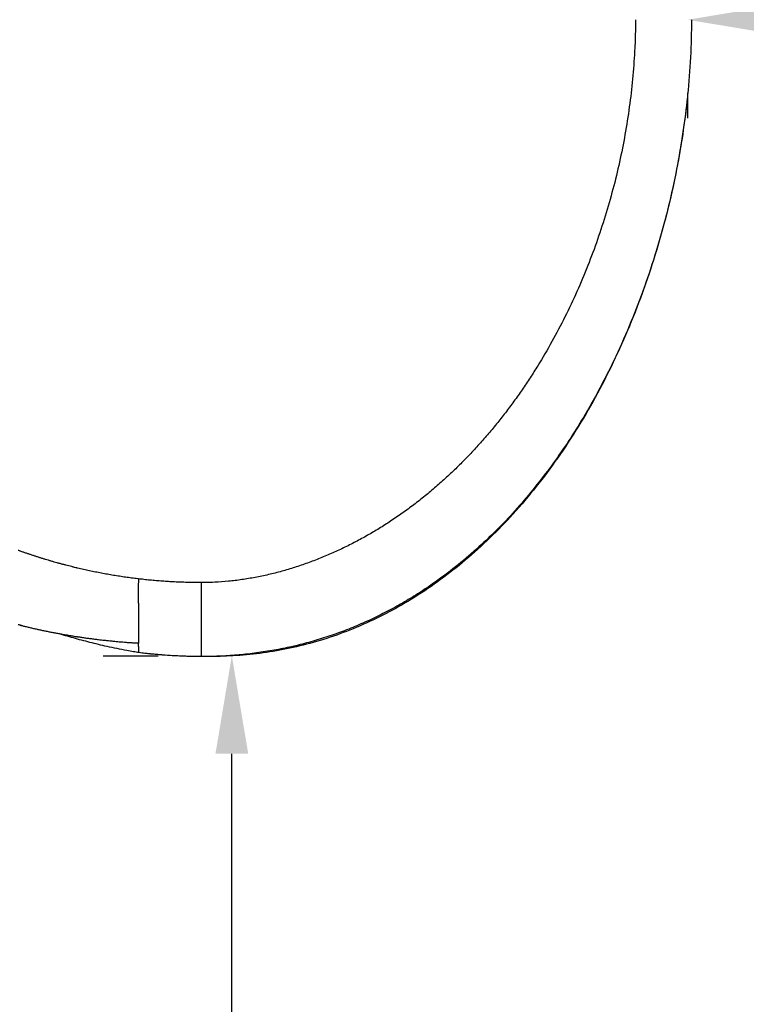
# Model space of a CAD drawing. Units: millimetres. Extents: x 0 to 21167, y 0 to 14850.
# Drawn here: x 7905 to 8646, y 8882 to 9887 of the extents above; entities that cross this region are included whole.
import ezdxf

# ---------------------------------------------------------------- set-up
doc = ezdxf.new("R2010")
doc.units = ezdxf.units.MM
doc.header["$LTSCALE"] = 0.3
doc.layers.get('0').update_dxf_attribs({"lineweight": 50})
doc.layers.get('DEFPOINTS').update_dxf_attribs({"lineweight": 50})
doc.layers.add('P001', color=131, linetype='Continuous')
doc.layers.add('P_2DIM', color=6, linetype='Continuous', lineweight=25)
doc.styles.add('BIGFONT', font='simplex.shx', dxfattribs={"bigfont": 'bigfont.shx'})
doc.dimstyles.new('DIMBIGFONT$0', dxfattribs={"dimscale": 50, "dimtxt": 3, "dimasz": 2, "dimexe": 1.5, "dimexo": 3, "dimgap": 0.75, "dimtad": 1, "dimdec": 0, "dimdsep": 46, "dimtxsty": 'BIGFONT', "dimblk1": 'DOT', "dimblk2": 'DOT', "dimcen": 0, "dimclrt": 230, "dimadec": 0, "dimazin": 0, "dimtfac": 0.6, "dimtdec": 1, "dimtofl": 0, "dimtmove": 2, "dimatfit": 3, "dimldrblk": 'DOT', "dimfxl": 1, "dimtvp": 1, "dimtolj": 1, "dimarcsym": 0})

# ---------------------------------------------------------------- blocks, each defined once
blk = doc.blocks.new('*D4')
at = {"layer": 'DEFPOINTS', "color": 0}
for p in [(8586.2, 9936.7, 0), (8586.2, 9887.1), (10590, 9884.3)]:
    blk.add_point(p, dxfattribs=at)
at = {"layer": 'P_2DIM', "color": 0, "lineweight": -2}
for p, q in [((10590, 10034.3), (10590, 9962.1)), ((10490, 9887.1), (8686.2, 9887.1)), ((8586.2, 9786.7), (8586.2, 9812.1))]:
    blk.add_line(p, q, dxfattribs=at)
at = {"layer": 'P_2DIM', "color": 0}
for points in [[(8686.2, 9903.8), (8686.2, 9870.5), (8586.2, 9887.1)], [(10490, 9903.8), (10490, 9870.5), (10590, 9887.1)]]:
    blk.add_solid(points, dxfattribs=at)
at = {"layer": 'P_2DIM', "color": 230, "insert": (9588.1, 9999.6), "char_height": 150, "attachment_point": 5, "style": 'BIGFONT'}
blk.add_mtext('\\A1;2000', dxfattribs=at)
blk = doc.blocks.new('_DOT')
at = {"color": 0, "linetype": 'ByBlock'}
blk.add_line((-0.5, 0), (-1, 0), dxfattribs=at)
at = {"color": 0, "linetype": 'ByBlock', "const_width": 0.5}
blk.add_lwpolyline([(-0.25, 0, 1), (0.25, 0, 1)], format="xyb", close=True, dxfattribs=at)
blk = doc.blocks.new('*D8')
at = {"layer": 'DEFPOINTS', "color": 0}
for p in [(8121.1, 9238.1), (8139.9, 9238.1), (8139.9, 7438.1)]:
    blk.add_point(p, dxfattribs=at)
at = {"layer": 'P_2DIM', "color": 0, "lineweight": -2}
for p, q in [((7989.9, 9238.1), (8046.1, 9238.1)), ((8121.1, 7538.1), (8121.1, 9138.1)), ((7989.9, 7438.1), (8046.1, 7438.1))]:
    blk.add_line(p, q, dxfattribs=at)
at = {"layer": 'P_2DIM', "color": 0}
for points in [[(8104.4, 9138.1), (8137.8, 9138.1), (8121.1, 9238.1)], [(8104.4, 7538.1), (8137.8, 7538.1), (8121.1, 7438.1)]]:
    blk.add_solid(points, dxfattribs=at)
at = {"layer": 'P_2DIM', "color": 230, "insert": (8008.6, 8338.1), "char_height": 150, "attachment_point": 5, "rotation": 90, "style": 'BIGFONT'}
blk.add_mtext('\\A1;1800', dxfattribs=at)

msp = doc.modelspace()

# ---------------------------------------------------------------- linework, layer by layer
at = {"layer": 'P001'}
for points, knots in [([(8532.9, 9887.2), (8532.9, 9880.8), (8532.8, 9874.4), (8532.6, 9868), (8532.5, 9864.9), (8532.4, 9861.7), (8532.2, 9858.6), (8531.8, 9849.1), (8531.1, 9839.6), (8530.3, 9830.1), (8529.4, 9820.7), (8528.4, 9811.1), (8527.1, 9801.7), (8525.9, 9792.2), (8524.5, 9782.9), (8522.8, 9773.5), (8521.2, 9764.1), (8519.4, 9754.8), (8517.4, 9745.4), (8515.4, 9736.1), (8513.2, 9726.9), (8510.8, 9717.6), (8508.4, 9708.4), (8505.8, 9699.2), (8503, 9690.1), (8500.3, 9681), (8497.3, 9671.9), (8494.2, 9662.9), (8491.1, 9653.9), (8487.8, 9645), (8484.2, 9636.2), (8480.7, 9627.3), (8477.1, 9618.5), (8473.2, 9609.8), (8469.3, 9601.1), (8465.2, 9592.5), (8461, 9583.9), (8456.7, 9575.4), (8452.3, 9567), (8447.7, 9558.7), (8443, 9550.3), (8438.2, 9542.1), (8433.2, 9534), (8430.7, 9529.9), (8428.1, 9525.8), (8425.4, 9521.7), (8422.8, 9517.7), (8420.1, 9513.6), (8417.3, 9509.6), (8414.6, 9505.6), (8411.8, 9501.7), (8408.9, 9497.7), (8406, 9493.8), (8403.1, 9489.9), (8400.2, 9486), (8397.2, 9482.2), (8394.2, 9478.4), (8391.2, 9474.6), (8388.1, 9470.9), (8385, 9467.1), (8381.9, 9463.4), (8378.7, 9459.8), (8375.5, 9456.1), (8372.2, 9452.5), (8369, 9448.9), (8365.7, 9445.3), (8362.3, 9441.8), (8358.9, 9438.3), (8355.5, 9434.9), (8352.1, 9431.5), (8348.6, 9428.1), (8345.1, 9424.7), (8341.5, 9421.4), (8338, 9418.1), (8334.4, 9414.9), (8330.7, 9411.7), (8327.1, 9408.5), (8323.4, 9405.3), (8319.6, 9402.3), (8315.9, 9399.2), (8312.1, 9396.2), (8308.2, 9393.2), (8304.3, 9390.3), (8300.4, 9387.4), (8296.5, 9384.5), (8292.5, 9381.7), (8288.5, 9379), (8284.5, 9376.3), (8280.7, 9373.8), (8276.8, 9371.3), (8272.9, 9368.8), (8268.9, 9366.4), (8265, 9364), (8261, 9361.8), (8257, 9359.5), (8252.9, 9357.2), (8248.9, 9355.1), (8244.8, 9352.9), (8240.7, 9350.8), (8236.5, 9348.8), (8232.4, 9346.8), (8228.2, 9344.8), (8224, 9343), (8219.8, 9341.1), (8215.5, 9339.3), (8211.2, 9337.6), (8207, 9335.9), (8202.7, 9334.2), (8198.3, 9332.6), (8194, 9331.1), (8189.6, 9329.6), (8185.2, 9328.2), (8180.8, 9326.8), (8176.4, 9325.5), (8172, 9324.2), (8167.5, 9323), (8163.1, 9321.9), (8158.6, 9320.8), (8154.1, 9319.8), (8149.5, 9318.8), (8145, 9318), (8140.5, 9317.1), (8135.9, 9316.4), (8131.4, 9315.7), (8126.8, 9315), (8122.2, 9314.5), (8117.6, 9314), (8113, 9313.6), (8108.4, 9313.3), (8103.8, 9313), (8100.4, 9312.9), (8096.9, 9312.8), (8093.5, 9312.7), (8092.6, 9312.7), (8091.8, 9312.7), (8091, 9312.7)], [0, 0, 0, 0, 0.024054, 0.024054, 0.024054, 0.035842, 0.035842, 0.035842, 0.071683, 0.071683, 0.071683, 0.107525, 0.107525, 0.107525, 0.143367, 0.143367, 0.143367, 0.179209, 0.179209, 0.179209, 0.21505, 0.21505, 0.21505, 0.250892, 0.250892, 0.250892, 0.286734, 0.286734, 0.286734, 0.322576, 0.322576, 0.322576, 0.358417, 0.358417, 0.358417, 0.394259, 0.394259, 0.394259, 0.430101, 0.430101, 0.430101, 0.465942, 0.465942, 0.465942, 0.484296, 0.484296, 0.484296, 0.502649, 0.502649, 0.502649, 0.521003, 0.521003, 0.521003, 0.539356, 0.539356, 0.539356, 0.55771, 0.55771, 0.55771, 0.576063, 0.576063, 0.576063, 0.594416, 0.594416, 0.594416, 0.61277, 0.61277, 0.61277, 0.631123, 0.631123, 0.631123, 0.649477, 0.649477, 0.649477, 0.66783, 0.66783, 0.66783, 0.686183, 0.686183, 0.686183, 0.704537, 0.704537, 0.704537, 0.72289, 0.72289, 0.72289, 0.741244, 0.741244, 0.741244, 0.758577, 0.758577, 0.758577, 0.775911, 0.775911, 0.775911, 0.793245, 0.793245, 0.793245, 0.810579, 0.810579, 0.810579, 0.827913, 0.827913, 0.827913, 0.845246, 0.845246, 0.845246, 0.86258, 0.86258, 0.86258, 0.879914, 0.879914, 0.879914, 0.897248, 0.897248, 0.897248, 0.914581, 0.914581, 0.914581, 0.931915, 0.931915, 0.931915, 0.949249, 0.949249, 0.949249, 0.966583, 0.966583, 0.966583, 0.983917, 0.983917, 0.983917, 0.996917, 0.996917, 0.996917, 1, 1, 1, 1]), ([(8590, 9887.2), (8590, 9874.4), (8589.7, 9861.6), (8589, 9848.8), (8588.4, 9836), (8587.4, 9823.3), (8586.1, 9810.6), (8586, 9809.8), (8585.9, 9809), (8585.9, 9808.3)], [0, 0, 0, 0, 0.1827571, 0.1827571, 0.1827571, 0.3655142, 0.3655142, 0.3655142, 0.3767318, 0.3767318, 0.3767318, 0.3767318]), ([(8585.9, 9808.3), (8584.6, 9796.3), (8583.1, 9784.4), (8581.4, 9772.6), (8579.5, 9759.9), (8577.3, 9747.3), (8574.9, 9734.7), (8572.4, 9722.1), (8569.7, 9709.7), (8566.7, 9697.2), (8565.3, 9691.4), (8563.8, 9685.5), (8562.2, 9679.7)], [0.3767318, 0.3767318, 0.3767318, 0.3767318, 0.5482713, 0.5482713, 0.5482713, 0.7310283, 0.7310283, 0.7310283, 0.9137854, 0.9137854, 0.9137854, 1, 1, 1, 1]), ([(8585.2, 9801.9), (8582.5, 9777.9), (8578.8, 9754), (8568.7, 9703.8), (8562.1, 9677.5), (8546.4, 9625.5), (8537.2, 9599.7), (8516.3, 9549.6), (8504.7, 9525.2), (8479.3, 9479), (8465.7, 9457.1), (8436.7, 9416.4), (8421.5, 9397.4), (8389.8, 9363), (8373.4, 9347.2), (8339.7, 9319.3), (8322.5, 9306.9), (8287.5, 9285.4), (8269.7, 9276.2), (8233.9, 9260.8), (8215.7, 9254.6), (8179.4, 9245.1), (8161.1, 9241.7), (8124.8, 9237.7), (8106.8, 9237.1), (8087, 9237.2), (8084.9, 9237.2), (8080.3, 9237.3), (8077.7, 9237.3), (8070.1, 9237.6), (8065.2, 9237.8), (8055.6, 9238.4), (8050.9, 9238.7), (8043.9, 9239.3), (8041.6, 9239.5), (8038.1, 9239.8), (8036.9, 9240), (8035.1, 9240.2), (8034.5, 9240.2), (8033.9, 9240.3)], [0.639709, 0.639709, 0.639709, 0.639709, 7.89018, 7.89018, 15.99343, 15.99343, 24.189785, 24.189785, 32.284426, 32.284426, 40.005289, 40.005289, 47.270044, 47.270044, 54.060237, 54.060237, 60.395488, 60.395488, 66.37628, 66.37628, 72.088943, 72.088943, 77.63991, 77.63991, 83.068463, 83.068463, 83.681164, 83.681164, 84.470175, 84.470175, 85.957411, 85.957411, 87.361753, 87.361753, 88.063312, 88.063312, 88.421479, 88.421479, 88.615336, 88.615336, 88.615336, 88.615336]), ([(8562.2, 9679.7), (8560.5, 9673.1), (8558.7, 9666.6), (8556.8, 9660.2), (8553.2, 9647.9), (8549.3, 9635.7), (8545.2, 9623.6), (8541, 9611.5), (8536.6, 9599.5), (8531.9, 9587.6), (8527.2, 9575.7), (8522.2, 9564), (8516.9, 9552.3), (8511.6, 9540.7), (8506, 9529.2), (8500.1, 9517.8), (8494.2, 9506.5), (8488, 9495.2), (8481.5, 9484.3), (8476.8, 9476.3), (8471.9, 9468.4), (8466.9, 9460.6), (8461.8, 9452.9), (8456.6, 9445.2), (8451.2, 9437.6), (8445.8, 9430.1), (8440.3, 9422.7), (8434.6, 9415.4), (8428.8, 9408.1), (8422.9, 9400.9), (8416.9, 9393.9), (8410.8, 9386.8), (8404.6, 9380), (8398.1, 9373.3), (8391.7, 9366.6), (8385.1, 9360.1), (8378.3, 9353.8), (8371.5, 9347.4), (8364.6, 9341.3), (8357.4, 9335.4), (8350.3, 9329.4), (8343, 9323.7), (8335.5, 9318.2), (8328, 9312.7), (8320.4, 9307.4), (8312.6, 9302.4), (8307.5, 9299.2), (8302.4, 9296), (8297.2, 9293), (8292, 9289.9), (8286.7, 9287), (8281.4, 9284.2), (8276, 9281.3), (8270.6, 9278.6), (8265.2, 9276.1), (8259.7, 9273.5), (8254.2, 9271), (8248.7, 9268.7), (8243.1, 9266.3), (8237.5, 9264.1), (8231.9, 9262.1), (8226.2, 9260), (8220.5, 9258), (8214.7, 9256.2), (8209, 9254.4), (8203.2, 9252.7), (8197.4, 9251.1), (8191.6, 9249.5), (8185.7, 9248.1), (8179.8, 9246.8), (8173.9, 9245.5), (8168, 9244.3), (8162.1, 9243.3), (8156.1, 9242.3), (8150.1, 9241.4), (8144.1, 9240.6), (8138.2, 9239.8), (8132.2, 9239.2), (8126.2, 9238.7), (8120.1, 9238.2), (8114.1, 9237.8), (8108.1, 9237.6), (8102, 9237.3), (8096, 9237.2), (8090, 9237.2)], [0, 0, 0, 0, 0.02882, 0.02882, 0.02882, 0.083377, 0.083377, 0.083377, 0.137933, 0.137933, 0.137933, 0.19249, 0.19249, 0.19249, 0.247047, 0.247047, 0.247047, 0.301604, 0.301604, 0.301604, 0.341554, 0.341554, 0.341554, 0.381504, 0.381504, 0.381504, 0.421455, 0.421455, 0.421455, 0.461405, 0.461405, 0.461405, 0.501355, 0.501355, 0.501355, 0.541305, 0.541305, 0.541305, 0.581256, 0.581256, 0.581256, 0.621206, 0.621206, 0.621206, 0.661156, 0.661156, 0.661156, 0.687221, 0.687221, 0.687221, 0.713286, 0.713286, 0.713286, 0.739351, 0.739351, 0.739351, 0.765416, 0.765416, 0.765416, 0.791481, 0.791481, 0.791481, 0.817546, 0.817546, 0.817546, 0.843611, 0.843611, 0.843611, 0.869675, 0.869675, 0.869675, 0.89574, 0.89574, 0.89574, 0.921805, 0.921805, 0.921805, 0.94787, 0.94787, 0.94787, 0.973935, 0.973935, 0.973935, 1, 1, 1, 1]), ([(8025.9, 9316.5), (8025.6, 9316.5), (8025.4, 9316.5), (8025.1, 9316.6), (8024.1, 9316.7), (8023.1, 9316.8), (8022, 9316.9), (8021, 9317.1), (8019.9, 9317.2), (8018.9, 9317.3), (8017.9, 9317.5), (8016.8, 9317.6), (8015.8, 9317.8), (8014.8, 9317.9), (8013.7, 9318), (8012.7, 9318.2), (8011.7, 9318.3), (8010.6, 9318.5), (8009.6, 9318.6), (8008.6, 9318.8), (8007.5, 9319), (8006.5, 9319.1), (8005.5, 9319.3), (8004.5, 9319.4), (8003.4, 9319.6), (8002.4, 9319.8), (8001.4, 9319.9), (8000.3, 9320.1), (7999.3, 9320.3), (7998.3, 9320.5), (7997.3, 9320.6), (7996.2, 9320.8), (7995.2, 9321), (7994.2, 9321.2), (7993.2, 9321.4), (7992.1, 9321.5), (7991.1, 9321.7), (7990.1, 9321.9), (7989.1, 9322.1), (7988.1, 9322.3), (7987, 9322.5), (7986, 9322.7), (7985, 9322.9), (7984, 9323.1), (7983, 9323.3), (7981.9, 9323.5), (7980.9, 9323.7), (7979.9, 9323.9), (7978.9, 9324.1), (7977.9, 9324.3), (7976.9, 9324.5), (7975.9, 9324.8), (7974.8, 9325), (7973.8, 9325.2), (7972.8, 9325.4), (7971.8, 9325.6), (7970.8, 9325.9), (7969.8, 9326.1), (7968.8, 9326.3), (7967.8, 9326.6), (7966.8, 9326.8), (7965.8, 9327), (7964.8, 9327.3), (7963.8, 9327.5), (7963.5, 9327.5), (7963.3, 9327.6), (7963.1, 9327.6), (7962.3, 9327.8), (7961.5, 9328), (7960.7, 9328.2), (7959.7, 9328.5), (7958.7, 9328.7), (7957.7, 9329), (7956.7, 9329.2), (7955.7, 9329.5), (7954.7, 9329.7), (7953.7, 9330), (7952.7, 9330.2), (7951.8, 9330.5), (7950.8, 9330.7), (7949.8, 9331), (7948.8, 9331.3), (7947.8, 9331.5), (7946.8, 9331.8), (7945.8, 9332.1), (7944.8, 9332.4), (7943.8, 9332.6), (7942.8, 9332.9), (7941.8, 9333.2), (7940.9, 9333.5), (7939.9, 9333.7), (7938.9, 9334), (7937.9, 9334.3), (7936.9, 9334.6), (7935.9, 9334.9), (7934.9, 9335.2), (7934, 9335.5), (7933, 9335.7), (7932, 9336), (7931.1, 9336.3), (7930.1, 9336.6), (7929.1, 9336.9), (7928.1, 9337.2), (7927.1, 9337.5), (7926.2, 9337.8), (7925.2, 9338.1), (7924.2, 9338.5), (7923.2, 9338.8), (7922.3, 9339.1), (7921.3, 9339.4), (7920.3, 9339.7), (7919.4, 9340), (7918.4, 9340.3), (7917.4, 9340.7), (7916.5, 9341), (7915.5, 9341.3), (7914.5, 9341.6), (7913.6, 9341.9), (7912.6, 9342.3), (7911.6, 9342.6), (7910.8, 9342.9), (7909.7, 9343.3), (7908.7, 9343.6), (7907.9, 9343.9), (7906.7, 9344.3), (7905.8, 9344.7), (7905, 9344.9), (7903.9, 9345.4), (7903.3, 9345.6), (7903.2, 9345.6)], [-1, -1, -1, -1, -0.9941738, -0.9941738, -0.9941738, -0.9697172, -0.9697172, -0.9697172, -0.9452606, -0.9452606, -0.9452606, -0.920804, -0.920804, -0.920804, -0.8963474, -0.8963474, -0.8963474, -0.8718908, -0.8718908, -0.8718908, -0.8474342, -0.8474342, -0.8474342, -0.8229775, -0.8229775, -0.8229775, -0.7985209, -0.7985209, -0.7985209, -0.7740643, -0.7740643, -0.7740643, -0.7496077, -0.7496077, -0.7496077, -0.7251511, -0.7251511, -0.7251511, -0.7006945, -0.7006945, -0.7006945, -0.6762379, -0.6762379, -0.6762379, -0.6517813, -0.6517813, -0.6517813, -0.6273247, -0.6273247, -0.6273247, -0.602868, -0.602868, -0.602868, -0.5784114, -0.5784114, -0.5784114, -0.5539548, -0.5539548, -0.5539548, -0.5294982, -0.5294982, -0.5294982, -0.5050416, -0.5050416, -0.5050416, -0.5, -0.5, -0.5, -0.4900286, -0.4900286, -0.4900286, -0.4771768, -0.4771768, -0.4771768, -0.4639758, -0.4639758, -0.4639758, -0.4503955, -0.4503955, -0.4503955, -0.4364011, -0.4364011, -0.4364011, -0.4219524, -0.4219524, -0.4219524, -0.4070019, -0.4070019, -0.4070019, -0.3914935, -0.3914935, -0.3914935, -0.3753595, -0.3753595, -0.3753595, -0.3585176, -0.3585176, -0.3585176, -0.3408656, -0.3408656, -0.3408656, -0.3222738, -0.3222738, -0.3222738, -0.3025739, -0.3025739, -0.3025739, -0.2815407, -0.2815407, -0.2815407, -0.2588598, -0.2588598, -0.2588598, -0.2340702, -0.2340702, -0.2340702, -0.2064448, -0.2064448, -0.2064448, -0.1747073, -0.1747073, -0.1747073, -0.1361825, -0.1361825, -0.1361825, -0.082665, -0.082665, -0.082665, -0.0000069, -0.0000069, -0.0000069, -0.0000069]), ([(8025.9, 9316.5), (8025.9, 9316.1), (8025.9, 9315.7), (8025.8, 9315.3), (8025.8, 9315), (8025.8, 9314.6), (8025.8, 9314.2), (8025.8, 9313.8), (8025.8, 9313.4), (8025.8, 9313), (8025.8, 9312.6), (8025.8, 9312.2), (8025.7, 9311.8), (8025.7, 9311), (8025.7, 9310.2), (8025.7, 9309.4), (8025.7, 9308.6), (8025.7, 9307.8), (8025.7, 9307), (8025.6, 9306.1), (8025.6, 9305.3), (8025.6, 9304.5), (8025.6, 9303.7), (8025.7, 9303), (8025.7, 9302.2), (8025.7, 9301.4), (8025.7, 9300.6), (8025.7, 9299.8), (8025.7, 9299), (8025.7, 9298.2), (8025.7, 9297.4), (8025.7, 9296.6), (8025.7, 9295.8), (8025.7, 9295), (8025.7, 9294.2), (8025.7, 9293.3), (8025.7, 9292.5), (8025.8, 9291.7), (8025.8, 9290.9), (8025.8, 9290.1), (8025.8, 9289.2), (8025.8, 9288.4), (8025.8, 9287.6), (8025.8, 9286.8), (8025.8, 9286), (8025.8, 9285.2), (8025.8, 9284.4), (8025.8, 9283.6), (8025.8, 9282.8), (8025.8, 9282), (8025.8, 9281.2), (8025.8, 9280.4), (8025.8, 9279.7), (8025.8, 9278.9), (8025.8, 9278.1), (8025.8, 9277.4), (8025.9, 9276.6), (8025.9, 9275.9), (8025.9, 9275.2), (8025.9, 9274.5), (8025.9, 9273.8), (8025.9, 9273.1), (8025.9, 9272.4), (8025.9, 9271.7), (8025.9, 9271.1), (8025.9, 9270.4), (8025.9, 9269.8), (8025.9, 9269.1), (8025.9, 9268.5), (8025.9, 9267.9), (8025.9, 9267.2), (8025.9, 9266.6), (8025.9, 9266.1), (8025.9, 9265.5), (8025.9, 9264.9), (8025.9, 9264.3), (8025.9, 9263.8), (8025.9, 9263.2), (8025.9, 9262.7), (8025.9, 9262.2), (8025.9, 9261.7), (8025.9, 9261.2), (8025.9, 9260.7), (8025.9, 9260.2), (8025.9, 9259.7), (8025.9, 9259.2), (8025.9, 9258.8), (8025.9, 9258.3), (8025.9, 9257.9), (8025.9, 9257.4), (8025.9, 9257), (8025.9, 9256.6), (8025.9, 9256.2), (8025.9, 9255.8), (8026, 9255.4), (8026, 9255), (8026, 9254.6), (8026, 9254.3), (8026, 9253.9), (8026, 9253.6), (8026, 9253.2), (8026, 9252.9), (8026, 9252.5), (8026, 9252.2), (8026, 9251.9), (8026, 9251.6), (8026, 9251.4), (8026, 9251.2), (8026, 9251)], [0, 0, 0, 0, 0.0148529, 0.0148529, 0.0148529, 0.0297059, 0.0297059, 0.0297059, 0.0445588, 0.0445588, 0.0445588, 0.0594117, 0.0594117, 0.0594117, 0.0891176, 0.0891176, 0.0891176, 0.1188235, 0.1188235, 0.1188235, 0.1485294, 0.1485294, 0.1485294, 0.1782352, 0.1782352, 0.1782352, 0.2079411, 0.2079411, 0.2079411, 0.237647, 0.237647, 0.237647, 0.2673528, 0.2673528, 0.2673528, 0.2970587, 0.2970587, 0.2970587, 0.3267646, 0.3267646, 0.3267646, 0.3564704, 0.3564704, 0.3564704, 0.3861763, 0.3861763, 0.3861763, 0.4158822, 0.4158822, 0.4158822, 0.4455881, 0.4455881, 0.4455881, 0.4752939, 0.4752939, 0.4752939, 0.5049998, 0.5049998, 0.5049998, 0.5347057, 0.5347057, 0.5347057, 0.5644115, 0.5644115, 0.5644115, 0.5941174, 0.5941174, 0.5941174, 0.6238233, 0.6238233, 0.6238233, 0.6535292, 0.6535292, 0.6535292, 0.683235, 0.683235, 0.683235, 0.7129409, 0.7129409, 0.7129409, 0.7426468, 0.7426468, 0.7426468, 0.7723526, 0.7723526, 0.7723526, 0.8020585, 0.8020585, 0.8020585, 0.8317644, 0.8317644, 0.8317644, 0.8614703, 0.8614703, 0.8614703, 0.8911761, 0.8911761, 0.8911761, 0.920882, 0.920882, 0.920882, 0.9505879, 0.9505879, 0.9505879, 0.9802937, 0.9802937, 0.9802937, 1, 1, 1, 1]), ([(8084.9, 9312.7), (8084.8, 9312.7), (8084.7, 9312.7), (8084.6, 9312.7), (8083.6, 9312.7), (8082.6, 9312.7), (8081.6, 9312.8), (8080.5, 9312.8), (8079.5, 9312.8), (8078.4, 9312.8), (8077.4, 9312.8), (8076.3, 9312.9), (8075.3, 9312.9), (8074.2, 9312.9), (8073.2, 9312.9), (8072.1, 9313), (8071.1, 9313), (8070, 9313.1), (8069, 9313.1), (8067.9, 9313.1), (8066.9, 9313.2), (8065.8, 9313.2), (8064.8, 9313.3), (8063.7, 9313.3), (8062.7, 9313.4), (8061.6, 9313.4), (8060.6, 9313.5), (8059.6, 9313.5), (8058.5, 9313.6), (8057.5, 9313.7), (8056.4, 9313.7), (8055.4, 9313.8), (8054.3, 9313.9), (8053.3, 9313.9), (8052.2, 9314), (8051.2, 9314.1), (8050.1, 9314.1), (8049.1, 9314.2), (8048, 9314.3), (8047, 9314.4), (8046, 9314.5), (8044.9, 9314.6), (8043.9, 9314.6), (8042.8, 9314.7), (8041.8, 9314.8), (8040.7, 9314.9), (8039.7, 9315), (8038.7, 9315.1), (8037.6, 9315.2), (8036.6, 9315.3), (8035.5, 9315.4), (8034.5, 9315.5), (8033.4, 9315.6), (8032.4, 9315.7), (8031.4, 9315.8), (8030.3, 9316), (8029.3, 9316.1), (8028.2, 9316.2), (8027.5, 9316.3), (8026.7, 9316.4), (8025.9, 9316.5)], [-0.9223782, -0.9223782, -0.9223782, -0.9223782, -0.9177381, -0.9177381, -0.9177381, -0.8688228, -0.8688228, -0.8688228, -0.8199074, -0.8199074, -0.8199074, -0.7709921, -0.7709921, -0.7709921, -0.7220768, -0.7220768, -0.7220768, -0.6731615, -0.6731615, -0.6731615, -0.6242462, -0.6242462, -0.6242462, -0.5753309, -0.5753309, -0.5753309, -0.5264156, -0.5264156, -0.5264156, -0.4775003, -0.4775003, -0.4775003, -0.428585, -0.428585, -0.428585, -0.3796697, -0.3796697, -0.3796697, -0.3307543, -0.3307543, -0.3307543, -0.281839, -0.281839, -0.281839, -0.2329237, -0.2329237, -0.2329237, -0.1840084, -0.1840084, -0.1840084, -0.1350931, -0.1350931, -0.1350931, -0.0861778, -0.0861778, -0.0861778, -0.0372625, -0.0372625, -0.0372625, 0, 0, 0, 0]), ([(8090, 9312.7), (8089.3, 9312.7), (8088.6, 9312.7), (8087.9, 9312.7), (8086.9, 9312.7), (8085.9, 9312.7), (8084.9, 9312.7)], [-1, -1, -1, -1, -0.96665337, -0.96665337, -0.96665337, -0.92237815, -0.92237815, -0.92237815, -0.92237815]), ([(8090, 9237.2), (8090, 9237.2), (8090, 9238.2), (8090, 9240), (8090, 9241.8), (8090, 9244.4), (8090, 9247.5), (8090, 9250.6), (8090, 9254.1), (8090, 9258), (8090, 9261.8), (8090, 9266), (8090, 9270.3), (8090, 9274.6), (8090, 9279.2), (8090, 9283.8), (8090, 9288.4), (8090, 9293.2), (8090, 9298), (8090, 9302.4), (8090, 9306.9), (8090, 9311.4), (8090, 9311.5), (8090, 9311.6), (8090, 9311.7)], [-1, -1, -1, -1, -0.8571532, -0.8571532, -0.8571532, -0.7143065, -0.7143065, -0.7143065, -0.5714597, -0.5714597, -0.5714597, -0.428613, -0.428613, -0.428613, -0.2857662, -0.2857662, -0.2857662, -0.1429194, -0.1429194, -0.1429194, -0.0119949, -0.0119949, -0.0119949, -0.0093578, -0.0093578, -0.0093578, -0.0093578]), ([(7904.9, 9269.3), (7905.5, 9269.1), (7906.2, 9269), (7906.8, 9268.8), (7908, 9268.5), (7909.2, 9268.2), (7910.4, 9267.9), (7911.6, 9267.7), (7912.8, 9267.4), (7914.1, 9267.1), (7915.3, 9266.8), (7916.5, 9266.5), (7917.7, 9266.2), (7919, 9265.9), (7920.2, 9265.7), (7921.4, 9265.4), (7922.7, 9265.1), (7923.9, 9264.9), (7925.2, 9264.6), (7926.4, 9264.3), (7927.7, 9264), (7928.9, 9263.8), (7930.2, 9263.5), (7931.4, 9263.3), (7932.7, 9263), (7934, 9262.7), (7935.2, 9262.5), (7936.5, 9262.2), (7937.8, 9262), (7939.1, 9261.7), (7940.3, 9261.5), (7941.6, 9261.3), (7942.9, 9261), (7944.2, 9260.8), (7945.5, 9260.5), (7946.8, 9260.3), (7948.1, 9260.1), (7949.4, 9259.8), (7950.7, 9259.6), (7952, 9259.4), (7953.3, 9259.2), (7954.6, 9258.9), (7955.9, 9258.7), (7957.2, 9258.5), (7958.5, 9258.3), (7959.9, 9258.1), (7960.9, 9257.9), (7961.8, 9257.8), (7962.8, 9257.6), (7963.2, 9257.6), (7963.5, 9257.5), (7963.8, 9257.5), (7965.2, 9257.3), (7966.6, 9257.1), (7967.8, 9256.9), (7969.2, 9256.7), (7970.6, 9256.5), (7971.9, 9256.3), (7973.3, 9256.1), (7974.6, 9255.9), (7975.9, 9255.7), (7977.4, 9255.6), (7978.7, 9255.4), (7980, 9255.2), (7981.5, 9255), (7982.8, 9254.9), (7984.1, 9254.7), (7985.6, 9254.5), (7987, 9254.4), (7988.2, 9254.2), (7989.9, 9254), (7991.3, 9253.9), (7992.3, 9253.8), (7992.9, 9253.7), (7993.4, 9253.6), (7993.9, 9253.6), (7994.8, 9253.5), (7995.6, 9253.4), (7996.5, 9253.3), (7998, 9253.2), (7999.4, 9253), (8000.7, 9252.9), (8002.3, 9252.8), (8003.7, 9252.6), (8004.8, 9252.5), (8006.8, 9252.4), (8008.2, 9252.2), (8009, 9252.2), (8009.5, 9252.1), (8009.8, 9252.1), (8009.9, 9252.1), (8011, 9252), (8012.1, 9251.9), (8013.3, 9251.8), (8014.7, 9251.7), (8016.1, 9251.6), (8017.5, 9251.5), (8017.7, 9251.5), (8017.8, 9251.5), (8018, 9251.5), (8019.2, 9251.4), (8020.5, 9251.3), (8021.7, 9251.3), (8021.8, 9251.3), (8021.9, 9251.3), (8022, 9251.2), (8022.9, 9251.2), (8023.5, 9251.2), (8024, 9251.1), (8024.4, 9251.1), (8024.8, 9251.1), (8025, 9251.1), (8025.2, 9251.1), (8025.4, 9251), (8025.5, 9251), (8025.6, 9251), (8025.7, 9251), (8025.7, 9251), (8025.8, 9251), (8025.8, 9251), (8025.9, 9251), (8025.9, 9251), (8026, 9251), (8026, 9251), (8026, 9251), (8026, 9251), (8026, 9251)], [-1, -1, -1, -1, -0.9827546, -0.9827546, -0.9827546, -0.9500196, -0.9500196, -0.9500196, -0.9172846, -0.9172846, -0.9172846, -0.8845497, -0.8845497, -0.8845497, -0.8518147, -0.8518147, -0.8518147, -0.8190798, -0.8190798, -0.8190798, -0.7863448, -0.7863448, -0.7863448, -0.7536099, -0.7536099, -0.7536099, -0.7208749, -0.7208749, -0.7208749, -0.6881399, -0.6881399, -0.6881399, -0.655405, -0.655405, -0.655405, -0.62267, -0.62267, -0.62267, -0.5899351, -0.5899351, -0.5899351, -0.5572001, -0.5572001, -0.5572001, -0.5244652, -0.5244652, -0.5244652, -0.5, -0.5, -0.5, -0.4949785, -0.4949785, -0.4949785, -0.4742422, -0.4742422, -0.4742422, -0.4518894, -0.4518894, -0.4518894, -0.4274703, -0.4274703, -0.4274703, -0.4002771, -0.4002771, -0.4002771, -0.3690733, -0.3690733, -0.3690733, -0.331285, -0.331285, -0.331285, -0.2791636, -0.2791636, -0.2791636, -0.25, -0.25, -0.25, -0.2387335, -0.2387335, -0.2387335, -0.2183367, -0.2183367, -0.2183367, -0.192467, -0.192467, -0.192467, -0.1493407, -0.1493407, -0.1493407, -0.125, -0.125, -0.125, -0.0987974, -0.0987974, -0.0987974, -0.0661965, -0.0661965, -0.0661965, -0.0625, -0.0625, -0.0625, -0.0332147, -0.0332147, -0.0332147, -0.03125, -0.03125, -0.03125, -0.015625, -0.015625, -0.015625, -0.0078125, -0.0078125, -0.0078125, -0.0039062, -0.0039062, -0.0039062, -0.0019531, -0.0019531, -0.0019531, -0.0009766, -0.0009766, -0.0009766, -0.0001678, -0.0001678, -0.0001678, -0.0000008, -0.0000008, -0.0000008, -0.0000008]), ([(8026.2, 9241.2), (8024.5, 9241.6), (8022.7, 9241.8), (8020.9, 9242.1), (8018.6, 9242.5), (8016.4, 9242.9), (8014.1, 9243.3), (8007.3, 9244.6), (8000.6, 9246), (7993.8, 9247.5), (7987.9, 9248.8), (7982.1, 9250.2), (7976.3, 9251.7), (7970.7, 9253.1), (7965, 9254.6), (7959.5, 9256.2), (7954.1, 9257.7), (7948.7, 9259.3), (7943.4, 9260.9)], [0.0000012, 0.0000012, 0.0000012, 0.0000012, 0.0346087, 0.0346087, 0.0346087, 0.0787486, 0.0787486, 0.0787486, 0.2120706, 0.2120706, 0.2120706, 0.3286571, 0.3286571, 0.3286571, 0.4419107, 0.4419107, 0.4419107, 0.5517625, 0.5517625, 0.5517625, 0.5517625]), ([(8026.2, 9241.2), (8026.2, 9241.2), (8026.2, 9241.2), (8026.2, 9241.3), (8026.2, 9241.4), (8026.2, 9241.5), (8026.2, 9241.6), (8026.2, 9241.8), (8026.2, 9242), (8026.2, 9242.2), (8026.1, 9242.4), (8026.1, 9242.6), (8026.1, 9242.9), (8026.1, 9243.2), (8026.1, 9243.5), (8026.1, 9243.9), (8026.1, 9244.2), (8026.1, 9244.6), (8026.1, 9245), (8026.1, 9245.4), (8026.1, 9245.8), (8026.1, 9246.3), (8026.1, 9246.5), (8026.1, 9246.7), (8026.1, 9246.9), (8026.1, 9247.2), (8026.1, 9247.4), (8026, 9247.6), (8026, 9247.9), (8026, 9248.1), (8026, 9248.3), (8026, 9248.6), (8026, 9248.8), (8026, 9249.1), (8026, 9249.3), (8026, 9249.6), (8026, 9249.9), (8026, 9250.2), (8026, 9250.4), (8026, 9250.7), (8026, 9250.8), (8026, 9250.9), (8026, 9251)], [-0.9999998, -0.9999998, -0.9999998, -0.9999998, -0.7224093, -0.7224093, -0.7224093, -0.5865447, -0.5865447, -0.5865447, -0.4818011, -0.4818011, -0.4818011, -0.3933308, -0.3933308, -0.3933308, -0.3153062, -0.3153062, -0.3153062, -0.2447204, -0.2447204, -0.2447204, -0.1797809, -0.1797809, -0.1797809, -0.1490467, -0.1490467, -0.1490467, -0.1193167, -0.1193167, -0.1193167, -0.0904986, -0.0904986, -0.0904986, -0.0625132, -0.0625132, -0.0625132, -0.0352923, -0.0352923, -0.0352923, -0.0087765, -0.0087765, -0.0087765, -0.0000106, -0.0000106, -0.0000106, -0.0000106]), ([(8032.3, 9240.5), (8031.4, 9240.6), (8030.4, 9240.7), (8029.5, 9240.8), (8028.4, 9240.9), (8027.3, 9241), (8026.2, 9241.2)], [-0.09593873, -0.09593873, -0.09593873, -0.09593873, -0.0513809, -0.0513809, -0.0513809, -0.00000014, -0.00000014, -0.00000014, -0.00000014]), ([(8090, 9237.2), (8088.2, 9237.2), (8086.5, 9237.2), (8084.7, 9237.2), (8082.9, 9237.2), (8081.1, 9237.3), (8079.3, 9237.3), (8075.8, 9237.4), (8072.2, 9237.5), (8068.7, 9237.7), (8061.6, 9238), (8054.5, 9238.4), (8047.4, 9239), (8042.4, 9239.4), (8037.3, 9239.9), (8032.3, 9240.5)], [-1, -1, -1, -1, -0.9166669, -0.9166669, -0.9166669, -0.8333338, -0.8333338, -0.8333338, -0.6666676, -0.6666676, -0.6666676, -0.3333353, -0.3333353, -0.3333353, -0.0959387, -0.0959387, -0.0959387, -0.0959387])]:
    msp.add_open_spline(points, degree=3, knots=knots, dxfattribs=at)
for points in [[(8091, 9312.7), (8090.7, 9312.7), (8090.3, 9312.7), (8090, 9312.7)], [(8090, 9311.7), (8090, 9312), (8090, 9312.4), (8090, 9312.7)], [(7907.5, 9268.6), (7906.1, 9269), (7904.6, 9269.4), (7903.2, 9269.7)], [(7904.7, 9269.4), (7904.7, 9269.3), (7904.8, 9269.3), (7904.9, 9269.3)], [(8026, 9251), (8026, 9251), (8026, 9251), (8026, 9251)]]:
    msp.add_open_spline(points, degree=3, dxfattribs=at)

# ---------------------------------------------------------------- dimensions: what is measured, and where the dimension line sits
at = {"layer": 'P_2DIM'}
dim = msp.add_linear_dim(base=(8586.2, 9887.1), p1=(10590, 9884.3), p2=(8586.2, 9936.7, 0), angle=180, text='2000', dimstyle='DIMBIGFONT$0', override={"dimasz": 2, "dimrnd": 1, "dimazin": 2}, dxfattribs=at)
dim.commit()
dim.dimension.update_dxf_attribs({"geometry": '*D4', "text_midpoint": (9588.1, 9999.6)})
dim = msp.add_linear_dim(base=(8121.1, 9238.1), p1=(8139.9, 7438.1), p2=(8139.9, 9238.1), angle=90, dimstyle='DIMBIGFONT$0', override={"dimrnd": 1, "dimazin": 2}, dxfattribs=at)
dim.commit()
dim.dimension.update_dxf_attribs({"geometry": '*D8', "text_midpoint": (8008.6, 8338.1)})

doc.saveas('drawing.dxf')
